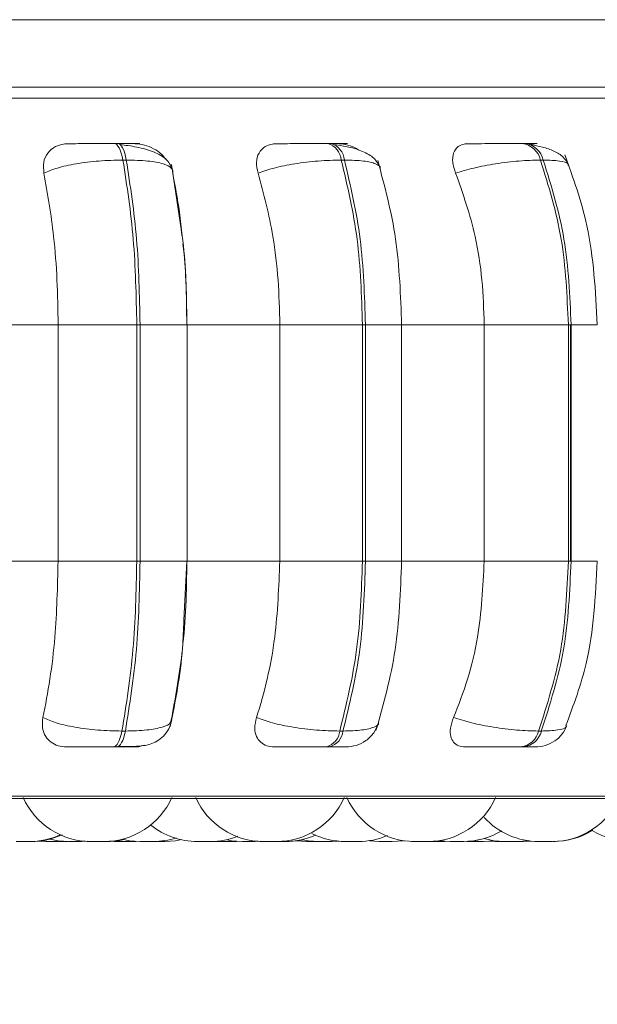
# Model space of a CAD drawing. Units: millimetres. Extents: x 470 to 882, y 3 to 283.
# Drawn here: x 543 to 544, y 83 to 84 of the extents above; entities that cross this region are included whole.
import ezdxf

# ---------------------------------------------------------------- set-up
doc = ezdxf.new("R2010")
doc.units = ezdxf.units.MM
doc.header["$PDSIZE"] = -1
doc.layers.add('DIMENSIONS', color=7, linetype='Continuous')
doc.styles.get("Standard").update_dxf_attribs({"font": 'arial.ttf'})
doc.dimstyles.new('ISO-25 - ab', dxfattribs={"dimtxt": 3, "dimasz": 2.5, "dimexe": 1.25, "dimexo": 0.625, "dimtad": 1, "dimdec": 0, "dimlfac": 20, "dimrnd": 5, "dimzin": 1, "dimtxsty": 'Standard', "dimcen": 2.5, "dimadec": 0, "dimazin": 0, "dimtfac": 1, "dimtdec": 0, "dimtmove": 0, "dimatfit": 3, "dimfxl": 1, "dimlwd": 15, "dimlwe": 15, "dimarcsym": 0})

# ---------------------------------------------------------------- blocks, each defined once
blk = doc.blocks.new('*D47')
at = {"layer": 'Defpoints', "color": 0, "lineweight": 15, "transparency": 16777216}
for p in [(542.8135, 84.4688), (592.7034, 84.4688), (592.7034, 74.2008)]:
    blk.add_point(p, dxfattribs=at)
at = {"layer": 'DIMENSIONS', "color": 0, "lineweight": 15, "transparency": 16777216}
for p, q in [((542.8135, 83.8438), (542.8135, 72.9508)), ((592.7034, 83.8438), (592.7034, 72.9508)), ((545.3135, 74.2008), (590.2034, 74.2008))]:
    blk.add_line(p, q, dxfattribs=at)
for points in [[(545.3135, 74.6175), (545.3135, 73.7841), (542.8135, 74.2008)], [(590.2034, 74.6175), (590.2034, 73.7841), (592.7034, 74.2008)]]:
    blk.add_solid(points, dxfattribs=at)
at = {"layer": 'DIMENSIONS', "color": 0, "lineweight": 15, "transparency": 16777216, "insert": (567.7584, 76.7484), "char_height": 3, "attachment_point": 5}
blk.add_mtext('1000 [39,3"]', dxfattribs=at)

msp = doc.modelspace()

# ---------------------------------------------------------------- linework, layer by layer
at = {"color": 7, "linetype": 'Continuous', "lineweight": 15}
for p, q in [((545.4659, 84.4688), (540.2409, 84.4688)), ((545.4909, 84.3688), (540.2409, 84.3688)), ((543.4083, 84.2855), (543.4032, 84.2855)), ((543.724, 84.2855), (543.7194, 84.2855)), ((544.012, 84.2855), (544.0078, 84.2855)), ((543.4213, 84.2611), (543.4163, 84.2611)), ((543.5023, 84.1588), (543.4881, 84.2544)), ((543.744, 84.2611), (543.7393, 84.2611)), ((544.0382, 84.2611), (544.034, 84.2611)), ((543.1751, 84.0174), (543.3204, 84.0174)), ((543.3204, 84.0174), (543.4368, 84.0174)), ((543.3204, 83.6674), (543.3204, 84.0174)), ((543.4368, 83.6674), (543.4368, 84.0174)), ((543.4368, 84.0174), (543.4417, 84.0174)), ((543.4417, 84.0174), (543.4417, 83.6674)), ((543.511, 84.0174), (543.6484, 84.0174)), ((543.5113, 83.6674), (543.5113, 84.0174)), ((543.6484, 83.6674), (543.6484, 84.0174)), ((543.6484, 84.0174), (543.7707, 84.0174)), ((543.7707, 83.6674), (543.7707, 84.0174)), ((543.7707, 84.0174), (543.7752, 84.0174)), ((543.7752, 84.0174), (543.7752, 83.6674)), ((543.8254, 84.0174), (543.9508, 84.0174)), ((543.8287, 83.6674), (543.8287, 84.0174)), ((543.9508, 83.6674), (543.9508, 84.0174)), ((543.9508, 84.0174), (544.0753, 84.0174)), ((544.0753, 83.6674), (544.0753, 84.0174)), ((544.0753, 84.0174), (544.0793, 84.0174)), ((544.0785, 84.0174), (544.0785, 83.6674)), ((544.0793, 84.0174), (544.0793, 83.6674)), ((543.1751, 83.6674), (543.3204, 83.6674)), ((543.3204, 83.6674), (543.4368, 83.6674)), ((543.4368, 83.6674), (543.4417, 83.6674)), ((543.5064, 83.58), (543.5107, 83.6674)), ((543.511, 83.6674), (543.6484, 83.6674)), ((543.6484, 83.6674), (543.7707, 83.6674)), ((543.7707, 83.6674), (543.7752, 83.6674)), ((543.8254, 83.6674), (543.9508, 83.6674)), ((543.9508, 83.6674), (544.0753, 83.6674)), ((544.0753, 83.6674), (544.0793, 83.6674)), ((543.4885, 83.4358), (543.4871, 83.4306)), ((543.4149, 83.4159), (543.4199, 83.4159)), ((543.7371, 83.4159), (543.7418, 83.4159)), ((544.0312, 83.4159), (544.0353, 83.4159)), ((543.402, 83.3924), (543.407, 83.3924)), ((543.7174, 83.3924), (543.7221, 83.3924)), ((544.0052, 83.3924), (544.0094, 83.3924)), ((541.0232, 83.3162), (544.5932, 83.3162)), ((543.2912, 83.2529), (543.3021, 83.2524)), ((543.2954, 83.2534), (543.3104, 83.2524)), ((543.3106, 83.2524), (543.3106, 83.2524)), ((543.311, 83.2524), (543.3121, 83.2524)), ((543.3178, 83.2524), (543.3198, 83.2524)), ((543.3297, 83.2524), (543.3346, 83.2525)), ((543.3555, 83.2524), (543.3634, 83.2527)), ((543.3881, 83.2524), (543.3911, 83.2524)), ((543.3909, 83.2524), (543.3917, 83.2524)), ((543.4026, 83.2526), (543.4088, 83.2524)), ((543.428, 83.2524), (543.4353, 83.2526)), ((543.5266, 83.2524), (543.5266, 83.2524)), ((543.5522, 83.2525), (543.5574, 83.2524)), ((543.5661, 83.2524), (543.5668, 83.2524)), ((543.5766, 83.2524), (543.5841, 83.2526)), ((543.5926, 83.2524), (543.593, 83.2524)), ((543.6118, 83.2524), (543.6195, 83.2527)), ((543.6727, 83.2535), (543.688, 83.2524)), ((543.7255, 83.2524), (543.7364, 83.2529)), ((543.7809, 83.2533), (543.7952, 83.2524)), ((543.8852, 83.2535), (543.9005, 83.2524)), ((543.8854, 83.2524), (543.893, 83.2526)), ((543.9149, 83.2524), (543.9176, 83.2524)), ((543.9252, 83.2525), (543.9305, 83.2524)), ((543.9575, 83.2528), (543.9672, 83.2524)), ((543.9788, 83.2524), (543.9812, 83.2524)), ((544.0084, 83.2524), (544.0202, 83.253)), ((544.0317, 83.2524), (544.0327, 83.2524))]:
    msp.add_line(p, q, dxfattribs=at)
at = {"color": 8, "linetype": 'Continuous', "lineweight": 15}
for p, q in [((540.9901, 84.3527), (544.6264, 84.3527)), ((543.4417, 84.0174), (543.5113, 84.0174)), ((543.7752, 84.0174), (543.8287, 84.0174)), ((544.0793, 84.0174), (544.1181, 84.0174)), ((543.4417, 83.6674), (543.5113, 83.6674)), ((543.7752, 83.6674), (543.8287, 83.6674)), ((544.0793, 83.6674), (544.1181, 83.6674)), ((541.0109, 83.3194), (544.6056, 83.3194))]:
    msp.add_line(p, q, dxfattribs=at)
at = {"color": 7, "linetype": 'Continuous', "lineweight": 15, "flags": 128}
for points in [[(543.4163, 84.2611), (543.4152, 84.2665), (543.4139, 84.2713), (543.4124, 84.2755), (543.4107, 84.279), (543.4089, 84.2818), (543.4071, 84.2839), (543.4051, 84.2851), (543.4032, 84.2855)], [(543.4082, 84.2855), (543.4102, 84.2851), (543.4121, 84.2839), (543.414, 84.2818), (543.4157, 84.279), (543.4174, 84.2755), (543.4189, 84.2713), (543.4202, 84.2665), (543.4213, 84.2611)], [(543.402, 83.3924), (543.4039, 83.3928), (543.4058, 83.394), (543.4076, 83.3959), (543.4093, 83.3987), (543.4109, 83.4021), (543.4124, 83.4061), (543.4137, 83.4108), (543.4149, 83.4159)], [(543.4199, 83.4159), (543.4188, 83.4108), (543.4174, 83.4061), (543.416, 83.4021), (543.4144, 83.3987), (543.4126, 83.3959), (543.4108, 83.394), (543.4089, 83.3928), (543.407, 83.3924)], [(543.3083, 83.256), (543.3205, 83.2535), (543.3363, 83.2524)], [(543.3934, 83.2524), (543.4092, 83.2535), (543.4184, 83.2553)], [(543.4151, 83.2557), (543.4262, 83.2535), (543.4419, 83.2524)], [(543.4784, 83.2524), (543.4942, 83.2535), (543.5036, 83.2553)], [(543.5703, 83.2547), (543.5768, 83.2535), (543.5925, 83.2524)], [(543.6575, 83.2524), (543.6732, 83.2535), (543.6819, 83.2551)], [(543.6737, 83.2536), (543.6742, 83.2535), (543.69, 83.2524)], [(543.6819, 83.2551), (543.6905, 83.2535), (543.7063, 83.2524)], [(543.8145, 83.2524), (543.8302, 83.2535), (543.8325, 83.2539)], [(543.8698, 83.2524), (543.8855, 83.2535), (543.8857, 83.2535)], [(543.9209, 83.2524), (543.9366, 83.2535), (543.9511, 83.2566)], [(543.9497, 83.2524), (543.9655, 83.2535), (543.9655, 83.2535)], [(543.9509, 83.2566), (543.9652, 83.2535), (543.981, 83.2524)], [(544.0002, 83.2524), (544.016, 83.2535), (544.017, 83.2537)]]:
    msp.add_lwpolyline(points, dxfattribs=at)
at = {"color": 7, "linetype": 'Continuous', "lineweight": 15}
for centre, radius, start, end in [((543.7118, 84.2589), 0.0276, 4.6063, 74.3236), ((543.7165, 84.2589), 0.0276, 4.6063, 74.3236), ((544.0032, 84.2542), 0.0316, 12.6836, 81.8829), ((544.0074, 84.2542), 0.0316, 12.6835, 81.8829), ((543.7101, 83.4185), 0.0271, 285.5757, 354.4885), ((543.7148, 83.4185), 0.0271, 285.5757, 354.4885), ((544.0008, 83.4233), 0.0313, 278.1338, 346.2805), ((544.005, 83.4233), 0.0313, 278.1338, 346.2805), ((543.3691, 83.3624), 0.11, 204.1477, 270), ((543.3883, 83.3624), 0.11, 270, 335.8523), ((543.6243, 83.3624), 0.11, 204.1477, 270), ((543.6435, 83.3624), 0.11, 270, 335.8523), ((543.848, 83.3624), 0.11, 204.1477, 270), ((543.8673, 83.3624), 0.11, 270, 335.8523), ((544.051, 83.3624), 0.11, 270, 335.8523), ((544.0317, 83.3624), 0.11, 222.6089, 270), ((543.5265, 83.3624), 0.11, 231.0883, 270), ((543.7455, 83.3624), 0.11, 243.2456, 270), ((543.9198, 83.3624), 0.11, 270, 301.1852), ((544.053, 83.3624), 0.11, 270, 302.0493), ((544.1683, 83.3624), 0.11, 238.3716, 270), ((543.2777, 83.3624), 0.11, 270, 294.5482), ((543.2804, 83.3624), 0.11, 270, 294.7349), ((543.4612, 83.3624), 0.11, 270, 287.909), ((543.5458, 83.3624), 0.11, 270, 291.7344), ((543.6566, 83.3624), 0.11, 270, 294.3411), ((543.7648, 83.3624), 0.11, 270, 292.9413)]:
    msp.add_arc(centre, radius, start, end, dxfattribs=at)
for points, knots in [([(544.3465, 84.3688), (544.308, 84.3688), (544.2299, 84.3688), (544.0932, 84.3688), (543.9514, 84.3688), (543.8086, 84.3688), (543.6545, 84.3688), (543.4902, 84.3688), (543.3187, 84.3688), (543.143, 84.3688), (542.965, 84.3688), (542.7702, 84.3688), (542.561, 84.3688), (542.3436, 84.3688), (542.1375, 84.3688), (541.9415, 84.3688), (541.755, 84.3688), (541.5948, 84.3688), (541.4612, 84.3688), (541.3521, 84.3688), (541.2573, 84.3688), (541.1784, 84.3688), (541.1167, 84.3688), (541.0739, 84.3688), (541.0485, 84.3688), (541.0465, 84.3688), (541.0456, 84.3688)], [0, 0, 0, 0, 0.047791, 0.096928, 0.135337, 0.173752, 0.212978, 0.252211, 0.291437, 0.330669, 0.369078, 0.407493, 0.456625, 0.504417, 0.550775, 0.597127, 0.644919, 0.694056, 0.732466, 0.77088, 0.810107, 0.849339, 0.888565, 0.927797, 0.966206, 1, 1, 1, 1]), ([(543.2995, 84.2417), (543.2989, 84.2472), (543.2978, 84.258), (543.3041, 84.2719), (543.3149, 84.281), (543.3262, 84.2848), (543.333, 84.2851), (543.3353, 84.2852)], [0, 0, 0, 0, 0.2479716, 0.4963137, 0.7329201, 0.9101579, 1, 1, 1, 1]), ([(543.3353, 84.2852), (543.3375, 84.2852), (543.3419, 84.2853), (543.3552, 84.2854), (543.3684, 84.2854), (543.3797, 84.2855), (543.3916, 84.2855), (543.3993, 84.2855), (543.4032, 84.2855)], [0, 0, 0, 0, 0.249946, 0.499272, 0.626637, 0.749893, 0.875921, 1, 1, 1, 1]), ([(543.4346, 84.2852), (543.4373, 84.2852), (543.4425, 84.2853), (543.4407, 84.2854), (543.435, 84.2854), (543.4281, 84.2855), (543.4192, 84.2855), (543.4118, 84.2855), (543.4082, 84.2855)], [0, 0, 0, 0, 0.249948, 0.499277, 0.626937, 0.749901, 0.876067, 1, 1, 1, 1]), ([(543.4903, 84.2447), (543.488, 84.2506), (543.4836, 84.262), (543.4632, 84.2735), (543.4419, 84.2795), (543.4244, 84.2825), (543.4161, 84.2834), (543.4121, 84.2839)], [0, 0, 0, 0, 0.281295, 0.547082, 0.78821, 0.897991, 1, 1, 1, 1]), ([(543.4346, 84.2852), (543.4392, 84.2848), (543.4484, 84.284), (543.462, 84.2781), (543.473, 84.2709), (543.4777, 84.2647), (543.4795, 84.2623)], [0, 0, 0, 0, 0.265368, 0.529693, 0.815582, 1, 1, 1, 1]), ([(543.6163, 84.2417), (543.6151, 84.2472), (543.6127, 84.258), (543.6166, 84.2719), (543.6253, 84.281), (543.6353, 84.2848), (543.6416, 84.2851), (543.6437, 84.2852)], [0, 0, 0, 0, 0.247972, 0.496314, 0.73292, 0.910158, 1, 1, 1, 1]), ([(543.6437, 84.2852), (543.6472, 84.2852), (543.6543, 84.2853), (543.67, 84.2854), (543.6846, 84.2854), (543.6964, 84.2855), (543.7084, 84.2855), (543.7157, 84.2855), (543.7193, 84.2855)], [0, 0, 0, 0, 0.249946, 0.499272, 0.626637, 0.749893, 0.875921, 1, 1, 1, 1]), ([(543.7361, 84.2852), (543.74, 84.2852), (543.7477, 84.2853), (543.7495, 84.2854), (543.7464, 84.2854), (543.7414, 84.2855), (543.734, 84.2855), (543.7273, 84.2855), (543.7239, 84.2855)], [0, 0, 0, 0, 0.2499483, 0.4992767, 0.6269368, 0.7499011, 0.8760666, 1, 1, 1, 1]), ([(543.7966, 84.2497), (543.7942, 84.2546), (543.7894, 84.2642), (543.7722, 84.2741), (543.7518, 84.2806), (543.7368, 84.2828), (543.7298, 84.2839)], [0, 0, 0, 0, 0.282479, 0.548067, 0.78867, 1, 1, 1, 1]), ([(543.7361, 84.2852), (543.7404, 84.2848), (543.7489, 84.2839), (543.7594, 84.28), (543.7643, 84.2764), (543.7655, 84.2756)], [0, 0, 0, 0, 0.436046, 0.870378, 1, 1, 1, 1]), ([(543.9086, 84.2417), (543.9068, 84.2472), (543.9032, 84.258), (543.9046, 84.2719), (543.9109, 84.281), (543.9193, 84.2848), (543.9249, 84.2851), (543.9268, 84.2852)], [0, 0, 0, 0, 0.247972, 0.496314, 0.73292, 0.910158, 1, 1, 1, 1]), ([(543.9268, 84.2852), (543.9315, 84.2852), (543.9409, 84.2853), (543.9586, 84.2854), (543.9741, 84.2854), (543.9861, 84.2855), (543.9977, 84.2855), (544.0044, 84.2855), (544.0077, 84.2855)], [0, 0, 0, 0, 0.249946, 0.499272, 0.626637, 0.749893, 0.875921, 1, 1, 1, 1]), ([(544.0093, 84.2852), (544.0143, 84.2852), (544.0244, 84.2853), (544.0297, 84.2854), (544.0294, 84.2854), (544.0263, 84.2855), (544.0207, 84.2855), (544.0148, 84.2855), (544.0118, 84.2855)], [0, 0, 0, 0, 0.249948, 0.499277, 0.626937, 0.749901, 0.876067, 1, 1, 1, 1]), ([(544.0762, 84.2534), (544.0738, 84.2576), (544.0692, 84.2657), (544.0548, 84.2745), (544.0381, 84.2806), (544.0255, 84.2828), (544.0196, 84.2839)], [0, 0, 0, 0, 0.281735, 0.546302, 0.786892, 1, 1, 1, 1]), ([(544.1181, 84.0174), (544.1155, 84.0672), (544.1108, 84.1561), (544.0825, 84.2343), (544.07, 84.2687)], [0, 0, 0, 0, 0.561004, 1, 1, 1, 1]), ([(543.2995, 84.2417), (543.3056, 84.2444), (543.3181, 84.2497), (543.3468, 84.2559), (543.3811, 84.2603), (543.4045, 84.2608), (543.4163, 84.2611)], [0, 0, 0, 0, 0.236569, 0.482311, 0.737989, 1, 1, 1, 1]), ([(543.49, 84.2417), (543.49, 84.2444), (543.4899, 84.2497), (543.4769, 84.2559), (543.4542, 84.2603), (543.4323, 84.2608), (543.4213, 84.2611)], [0, 0, 0, 0, 0.236569, 0.482311, 0.737989, 1, 1, 1, 1]), ([(543.6163, 84.2417), (543.6239, 84.2444), (543.6392, 84.2497), (543.6705, 84.2559), (543.7059, 84.2603), (543.7281, 84.2608), (543.7393, 84.2611)], [0, 0, 0, 0, 0.236569, 0.482311, 0.737989, 1, 1, 1, 1]), ([(543.8287, 84.0174), (543.8271, 84.0605), (543.8239, 84.1468), (543.8036, 84.2224), (543.7934, 84.2602)], [0, 0, 0, 0, 0.499917, 1, 1, 1, 1]), ([(543.9086, 84.2417), (543.9173, 84.2444), (543.935, 84.2497), (543.968, 84.2559), (544.0034, 84.2603), (544.0238, 84.2608), (544.034, 84.2611)], [0, 0, 0, 0, 0.236569, 0.482311, 0.737989, 1, 1, 1, 1]), ([(543.3204, 84.0174), (543.3201, 84.0395), (543.3194, 84.0837), (543.3135, 84.1614), (543.3048, 84.2112), (543.2995, 84.2417)], [0, 0, 0, 0, 0.279107, 0.558214, 1, 1, 1, 1]), ([(543.49, 84.2417), (543.4936, 84.2229), (543.4993, 84.1934), (543.5026, 84.1604), (543.5038, 84.1484)], [0, 0, 0, 0, 0.637554, 1, 1, 1, 1]), ([(543.6484, 84.0174), (543.6479, 84.0395), (543.6468, 84.0837), (543.6377, 84.1614), (543.6245, 84.2112), (543.6163, 84.2417)], [0, 0, 0, 0, 0.279107, 0.558214, 1, 1, 1, 1]), ([(543.9508, 84.0174), (543.9501, 84.0395), (543.9487, 84.0837), (543.9368, 84.1614), (543.9193, 84.2112), (543.9086, 84.2417)], [0, 0, 0, 0, 0.279107, 0.558214, 1, 1, 1, 1]), ([(543.5107, 84.0174), (543.5104, 84.0603), (543.5099, 84.1097), (543.5032, 84.153), (543.5023, 84.1588)], [0, 0, 0, 0, 0.866771, 1, 1, 1, 1]), ([(543.5051, 84.137), (543.5057, 84.1318), (543.51, 84.0939), (543.5105, 84.0528), (543.511, 84.0174)], [0, 0, 0, 0, 0.136103, 1, 1, 1, 1]), ([(543.2979, 83.4358), (543.3016, 83.4544), (543.3088, 83.4918), (543.318, 83.5692), (543.3195, 83.6294), (543.3204, 83.6674)], [0, 0, 0, 0, 0.269322, 0.538539, 1, 1, 1, 1]), ([(543.511, 83.6674), (543.5106, 83.6453), (543.51, 83.601), (543.5038, 83.5205), (543.4944, 83.4686), (543.4885, 83.4358)], [0, 0, 0, 0, 0.269142, 0.538283, 1, 1, 1, 1]), ([(543.614, 83.4358), (543.6195, 83.4544), (543.6306, 83.4918), (543.6446, 83.5692), (543.6469, 83.6294), (543.6484, 83.6674)], [0, 0, 0, 0, 0.269322, 0.538539, 1, 1, 1, 1]), ([(543.7907, 83.4165), (543.8017, 83.4554), (543.8236, 83.5331), (543.827, 83.6227), (543.8287, 83.6674)], [0, 0, 0, 0, 0.5015391, 1, 1, 1, 1]), ([(543.9055, 83.4358), (543.9128, 83.4544), (543.9274, 83.4918), (543.9458, 83.5692), (543.9489, 83.6294), (543.9508, 83.6674)], [0, 0, 0, 0, 0.269322, 0.538539, 1, 1, 1, 1]), ([(544.0718, 83.4243), (544.083, 83.4543), (544.1111, 83.5294), (544.1155, 83.6156), (544.1181, 83.6674)], [0, 0, 0, 0, 0.399766, 1, 1, 1, 1]), ([(543.4864, 83.4226), (543.4939, 83.4599), (543.5038, 83.5092), (543.5059, 83.5662), (543.5064, 83.58)], [0, 0, 0, 0, 0.759314, 1, 1, 1, 1]), ([(543.3334, 83.3924), (543.329, 83.3928), (543.3201, 83.3935), (543.3094, 83.3992), (543.3012, 83.408), (543.2962, 83.4204), (543.2973, 83.4304), (543.2979, 83.4358)], [0, 0, 0, 0, 0.174699, 0.348623, 0.538305, 0.755976, 1, 1, 1, 1]), ([(543.2979, 83.4358), (543.304, 83.4331), (543.3165, 83.4276), (543.345, 83.4213), (543.3794, 83.4168), (543.4029, 83.4162), (543.4149, 83.4159)], [0, 0, 0, 0, 0.235264, 0.480708, 0.736689, 1, 1, 1, 1]), ([(543.4088, 83.3928), (543.4183, 83.3928), (543.4361, 83.3929), (543.4533, 83.3948), (543.4669, 83.4005), (543.4765, 83.4079), (543.4848, 83.4187), (543.4874, 83.428), (543.4888, 83.4326)], [0, 0, 0, 0, 0.27136, 0.509714, 0.627281, 0.748652, 0.87412, 1, 1, 1, 1]), ([(543.6408, 83.3924), (543.6367, 83.3928), (543.6286, 83.3935), (543.6194, 83.3992), (543.6131, 83.408), (543.6103, 83.4204), (543.6127, 83.4304), (543.614, 83.4358)], [0, 0, 0, 0, 0.174699, 0.348623, 0.538305, 0.755976, 1, 1, 1, 1]), ([(543.614, 83.4358), (543.6214, 83.4331), (543.6367, 83.4276), (543.6679, 83.4213), (543.7035, 83.4168), (543.7258, 83.4162), (543.7371, 83.4159)], [0, 0, 0, 0, 0.235264, 0.480708, 0.736689, 1, 1, 1, 1]), ([(543.7464, 83.3924), (543.7515, 83.3928), (543.762, 83.3938), (543.7763, 83.4013), (543.7881, 83.4127), (543.7923, 83.4226), (543.7943, 83.4275)], [0, 0, 0, 0, 0.238802, 0.493006, 0.750955, 1, 1, 1, 1]), ([(543.9229, 83.3924), (543.9193, 83.3928), (543.9121, 83.3935), (543.9049, 83.3992), (543.9006, 83.408), (543.9001, 83.4204), (543.9036, 83.4304), (543.9055, 83.4358)], [0, 0, 0, 0, 0.174699, 0.348623, 0.538305, 0.755976, 1, 1, 1, 1]), ([(543.9055, 83.4358), (543.9142, 83.4331), (543.9318, 83.4276), (543.9648, 83.4213), (544.0003, 83.4168), (544.0208, 83.4162), (544.0312, 83.4159)], [0, 0, 0, 0, 0.235264, 0.480708, 0.736689, 1, 1, 1, 1]), ([(544.0264, 83.3924), (544.0314, 83.3928), (544.0416, 83.3937), (544.0554, 83.4007), (544.0667, 83.4108), (544.071, 83.4195), (544.0732, 83.4237)], [0, 0, 0, 0, 0.249801, 0.507595, 0.761266, 1, 1, 1, 1]), ([(543.4478, 83.3952), (543.4449, 83.3942), (543.4398, 83.3926), (543.4347, 83.3924), (543.4325, 83.3924)], [0, 0, 0, 0, 0.568344, 1, 1, 1, 1]), ([(543.3334, 83.3924), (543.3355, 83.3924), (543.3398, 83.3924), (543.353, 83.3924), (543.3664, 83.3924), (543.3779, 83.3924), (543.3901, 83.3924), (543.398, 83.3924), (543.402, 83.3924)], [0, 0, 0, 0, 0.2500484, 0.4992799, 0.6269583, 0.7499602, 0.876123, 1, 1, 1, 1]), ([(543.407, 83.3924), (543.4107, 83.3924), (543.4183, 83.3924), (543.4272, 83.3924), (543.4341, 83.3924), (543.4396, 83.3924), (543.4409, 83.3924), (543.4353, 83.3924), (543.4325, 83.3924)], [0, 0, 0, 0, 0.123743, 0.250032, 0.372758, 0.500715, 0.749949, 1, 1, 1, 1]), ([(543.6408, 83.3924), (543.6443, 83.3924), (543.6512, 83.3924), (543.667, 83.3924), (543.6818, 83.3924), (543.6939, 83.3924), (543.7062, 83.3924), (543.7137, 83.3924), (543.7174, 83.3924)], [0, 0, 0, 0, 0.2500484, 0.4992799, 0.6269583, 0.7499602, 0.876123, 1, 1, 1, 1]), ([(543.7221, 83.3924), (543.7255, 83.3924), (543.7323, 83.3924), (543.7399, 83.3924), (543.7444, 83.3924), (543.7469, 83.3924), (543.7464, 83.3924), (543.7464, 83.3924)], [0, 0, 0, 0, 0.246309, 0.497686, 0.74197, 0.996668, 1, 1, 1, 1]), ([(543.9229, 83.3924), (543.9276, 83.3924), (543.937, 83.3924), (543.9549, 83.3924), (543.9707, 83.3924), (543.983, 83.3924), (543.995, 83.3924), (544.0018, 83.3924), (544.0052, 83.3924)], [0, 0, 0, 0, 0.250048, 0.49928, 0.626958, 0.74996, 0.876123, 1, 1, 1, 1]), ([(544.0094, 83.3924), (544.0124, 83.3924), (544.0184, 83.3924), (544.0241, 83.3924), (544.0266, 83.3924), (544.0277, 83.3924), (544.0264, 83.3924), (544.0264, 83.3924)], [0, 0, 0, 0, 0.246309, 0.497686, 0.74197, 0.996668, 1, 1, 1, 1]), ([(543.2584, 83.2524), (543.2586, 83.2524), (543.2589, 83.2524), (543.2607, 83.2524), (543.2626, 83.2524), (543.2638, 83.2524), (543.2644, 83.2524), (543.2646, 83.2524), (543.2657, 83.2524), (543.2676, 83.2524), (543.2699, 83.2524), (543.2712, 83.2524), (543.2717, 83.2524), (543.2718, 83.2524), (543.2719, 83.2524), (543.2731, 83.2524), (543.2748, 83.2524), (543.2764, 83.2524), (543.2774, 83.2524), (543.2776, 83.2524), (543.2777, 83.2524)], [0, 0, 0, 0, 0.124114, 0.248554, 0.311424, 0.374215, 0.374797, 0.379258, 0.391546, 0.498725, 0.561682, 0.624543, 0.624691, 0.625753, 0.628612, 0.639282, 0.749848, 0.837161, 0.897423, 1, 1, 1, 1]), ([(543.2778, 83.2524), (543.2785, 83.2524), (543.28, 83.2524), (543.2802, 83.2524), (543.2804, 83.2524)], [0, 0, 0, 0, 0.47061, 1, 1, 1, 1]), ([(543.3022, 83.2524), (543.3022, 83.2524), (543.3021, 83.2524), (543.3026, 83.2524), (543.3035, 83.2524), (543.3049, 83.2524), (543.306, 83.2524), (543.3066, 83.2524), (543.3077, 83.2524), (543.3093, 83.2524), (543.3109, 83.2524), (543.3113, 83.2524)], [0, 0, 0, 0, 0.05517, 0.17918, 0.390959, 0.519389, 0.647652, 0.651669, 0.684894, 0.903891, 1, 1, 1, 1]), ([(543.3121, 83.2524), (543.3129, 83.2524), (543.3141, 83.2524), (543.3164, 83.2524), (543.3176, 83.2524), (543.3183, 83.2524), (543.3185, 83.2524), (543.3197, 83.2524), (543.3216, 83.2524), (543.3238, 83.2524), (543.3249, 83.2524), (543.3255, 83.2524), (543.3255, 83.2524), (543.3256, 83.2524), (543.3266, 83.2524), (543.3282, 83.2524), (543.3292, 83.2524), (543.3297, 83.2524), (543.3296, 83.2524), (543.3296, 83.2524)], [0, 0, 0, 0, 0.153378, 0.230869, 0.308262, 0.308979, 0.314478, 0.329623, 0.461726, 0.539324, 0.616804, 0.616986, 0.618295, 0.62182, 0.63497, 0.771248, 0.878866, 0.953143, 1, 1, 1, 1]), ([(543.3363, 83.2524), (543.3363, 83.2524), (543.3361, 83.2524), (543.3368, 83.2524), (543.3373, 83.2524)], [0, 0, 0, 0, 0.151895, 1, 1, 1, 1]), ([(543.3373, 83.2524), (543.338, 83.2524), (543.339, 83.2524), (543.3411, 83.2524), (543.3423, 83.2524), (543.3429, 83.2524), (543.3431, 83.2524), (543.3443, 83.2524), (543.3461, 83.2524), (543.3485, 83.2524), (543.3497, 83.2524), (543.3502, 83.2524), (543.3503, 83.2524), (543.3504, 83.2524), (543.3515, 83.2524), (543.3532, 83.2524), (543.3546, 83.2524), (543.3555, 83.2524), (543.3555, 83.2524), (543.3555, 83.2524)], [0, 0, 0, 0, 0.14205, 0.213817, 0.285494, 0.286158, 0.291251, 0.305277, 0.427624, 0.49949, 0.571247, 0.571416, 0.572628, 0.575892, 0.588071, 0.714285, 0.813954, 0.882744, 1, 1, 1, 1]), ([(543.3632, 83.2524), (543.3632, 83.2524), (543.3629, 83.2524), (543.3636, 83.2524), (543.3647, 83.2524), (543.366, 83.2524), (543.3674, 83.2524), (543.3685, 83.2524), (543.3691, 83.2524)], [0, 0, 0, 0, 0.002774, 0.308939, 0.50818, 0.675001, 0.841845, 1, 1, 1, 1]), ([(543.3691, 83.2524), (543.3692, 83.2524), (543.3695, 83.2524), (543.3714, 83.2524), (543.3733, 83.2524), (543.3744, 83.2524), (543.3751, 83.2524), (543.3752, 83.2524), (543.3764, 83.2524), (543.3782, 83.2524), (543.3806, 83.2524), (543.3818, 83.2524), (543.3824, 83.2524), (543.3824, 83.2524), (543.3826, 83.2524), (543.3837, 83.2524), (543.3855, 83.2524), (543.3871, 83.2524), (543.3881, 83.2524), (543.3883, 83.2524), (543.3884, 83.2524)], [0, 0, 0, 0, 0.124114, 0.248554, 0.311424, 0.374215, 0.374797, 0.379258, 0.391546, 0.498725, 0.561682, 0.624543, 0.624691, 0.625753, 0.628612, 0.639282, 0.749848, 0.837161, 0.897423, 1, 1, 1, 1]), ([(543.387, 83.2524), (543.3877, 83.2524), (543.3894, 83.2524), (543.3903, 83.2524), (543.3909, 83.2524)], [0, 0, 0, 0, 0.371019, 1, 1, 1, 1]), ([(543.3886, 83.2524), (543.3893, 83.2524), (543.3906, 83.2524), (543.3919, 83.2524), (543.3925, 83.2524), (543.3928, 83.2524), (543.3932, 83.2524), (543.3934, 83.2524), (543.3935, 83.2524)], [0, 0, 0, 0, 0.249011, 0.437875, 0.626453, 0.632337, 0.680809, 1, 1, 1, 1]), ([(543.3931, 83.2524), (543.3931, 83.2524), (543.3932, 83.2524), (543.3933, 83.2524), (543.3934, 83.2524), (543.3938, 83.2524), (543.3939, 83.2524), (543.394, 83.2524)], [0, 0, 0, 0, 0.108765, 0.112928, 0.14486, 0.232815, 1, 1, 1, 1]), ([(543.394, 83.2524), (543.3943, 83.2524), (543.3953, 83.2524), (543.3963, 83.2524), (543.3973, 83.2524), (543.3975, 83.2524), (543.3976, 83.2524)], [0, 0, 0, 0, 0.112951, 0.425223, 0.640751, 1, 1, 1, 1]), ([(543.4088, 83.2524), (543.4088, 83.2524), (543.4087, 83.2524), (543.4089, 83.2524), (543.409, 83.2524), (543.4093, 83.2524), (543.4101, 83.2524), (543.4116, 83.2524), (543.4126, 83.2524), (543.4133, 83.2524), (543.4144, 83.2524), (543.4167, 83.2524), (543.4191, 83.2524), (543.4204, 83.2524)], [0, 0, 0, 0, 0.003749, 0.114161, 0.117619, 0.146221, 0.334738, 0.446261, 0.557616, 0.561404, 0.590503, 0.778653, 1, 1, 1, 1]), ([(543.4204, 83.2524), (543.4216, 83.2524), (543.4234, 83.2524), (543.4253, 83.2524), (543.4261, 83.2524), (543.4265, 83.2524), (543.4266, 83.2524), (543.4272, 83.2524), (543.428, 83.2524), (543.428, 83.2524), (543.4281, 83.2524)], [0, 0, 0, 0, 0.28439, 0.428071, 0.571572, 0.572901, 0.583096, 0.611178, 0.856121, 1, 1, 1, 1]), ([(543.4419, 83.2524), (543.4419, 83.2524), (543.4419, 83.2524), (543.4419, 83.2524), (543.4424, 83.2524), (543.4439, 83.2524), (543.4447, 83.2524)], [0, 0, 0, 0, 0.006977, 0.07286, 0.49885, 1, 1, 1, 1]), ([(543.4435, 83.2524), (543.4435, 83.2524), (543.4434, 83.2524), (543.4436, 83.2524), (543.4438, 83.2524)], [0, 0, 0, 0, 0.346074, 1, 1, 1, 1]), ([(543.4447, 83.2524), (543.4457, 83.2524), (543.4472, 83.2524), (543.4496, 83.2524), (543.4509, 83.2524), (543.4516, 83.2524), (543.4518, 83.2524), (543.453, 83.2524), (543.4548, 83.2524), (543.4569, 83.2524), (543.4579, 83.2524), (543.4583, 83.2524), (543.4584, 83.2524), (543.4585, 83.2524), (543.4593, 83.2524), (543.4605, 83.2524), (543.4612, 83.2524), (543.4612, 83.2524), (543.4611, 83.2524)], [0, 0, 0, 0, 0.1609187, 0.2422188, 0.3234168, 0.3241691, 0.3299378, 0.3458274, 0.4844254, 0.5658375, 0.6471264, 0.6473176, 0.648691, 0.6523887, 0.6661855, 0.8091635, 0.9220718, 1, 1, 1, 1]), ([(543.4523, 83.2524), (543.4526, 83.2524), (543.4528, 83.2524), (543.4533, 83.2524), (543.4545, 83.2524), (543.4571, 83.2524), (543.4589, 83.2524), (543.4599, 83.2524)], [0, 0, 0, 0, 0.091853, 0.09963, 0.159365, 0.545609, 1, 1, 1, 1]), ([(543.4599, 83.2524), (543.4607, 83.2524), (543.4619, 83.2524), (543.4626, 83.2524), (543.4627, 83.2524), (543.4627, 83.2524)], [0, 0, 0, 0, 0.4975582, 0.7489368, 1, 1, 1, 1]), ([(543.4627, 83.2524), (543.463, 83.2524), (543.4632, 83.2524), (543.4637, 83.2524), (543.4647, 83.2524), (543.4665, 83.2524), (543.4688, 83.2524), (543.4701, 83.2524), (543.4709, 83.2524), (543.4721, 83.2524), (543.4745, 83.2524), (543.476, 83.2524), (543.4768, 83.2524)], [0, 0, 0, 0, 0.06182, 0.065482, 0.095774, 0.295431, 0.413543, 0.531477, 0.535489, 0.566307, 0.765575, 1, 1, 1, 1]), ([(543.4768, 83.2524), (543.4774, 83.2524), (543.4783, 83.2524), (543.4785, 83.2524), (543.4784, 83.2524), (543.4782, 83.2524), (543.4782, 83.2524)], [0, 0, 0, 0, 0.49698, 0.748067, 0.998838, 1, 1, 1, 1]), ([(543.5266, 83.2524), (543.5266, 83.2524), (543.5266, 83.2524), (543.5278, 83.2524), (543.5285, 83.2524)], [0, 0, 0, 0, 0.398488, 1, 1, 1, 1]), ([(543.5285, 83.2524), (543.5294, 83.2524), (543.5307, 83.2524), (543.533, 83.2524), (543.5343, 83.2524), (543.5349, 83.2524), (543.5351, 83.2524), (543.5364, 83.2524), (543.5382, 83.2524), (543.5404, 83.2524), (543.5415, 83.2524), (543.542, 83.2524), (543.542, 83.2524), (543.5422, 83.2524), (543.5431, 83.2524), (543.5445, 83.2524), (543.5455, 83.2524), (543.5457, 83.2524), (543.5458, 83.2524)], [0, 0, 0, 0, 0.160919, 0.242219, 0.323417, 0.324169, 0.329938, 0.345827, 0.484425, 0.565837, 0.647126, 0.647318, 0.648691, 0.652389, 0.666185, 0.809164, 0.922072, 1, 1, 1, 1]), ([(543.5457, 83.2524), (543.5459, 83.2524), (543.5469, 83.2524), (543.5476, 83.2524), (543.5481, 83.2524), (543.5481, 83.2524), (543.548, 83.2524)], [0, 0, 0, 0, 0.0648334, 0.622288, 0.9039278, 1, 1, 1, 1]), ([(543.5519, 83.2524), (543.5519, 83.2524), (543.5519, 83.2524), (543.5525, 83.2524), (543.5531, 83.2524), (543.5536, 83.2524), (543.5543, 83.2524), (543.5556, 83.2524), (543.557, 83.2524), (543.5574, 83.2524)], [0, 0, 0, 0, 0.179418, 0.351962, 0.524281, 0.529678, 0.574316, 0.868534, 1, 1, 1, 1]), ([(543.5574, 83.2524), (543.5574, 83.2524), (543.5574, 83.2524), (543.5576, 83.2524), (543.5579, 83.2524), (543.5589, 83.2524), (543.5607, 83.2524), (543.5617, 83.2524)], [0, 0, 0, 0, 0.201096, 0.207937, 0.260487, 0.600269, 1, 1, 1, 1]), ([(543.5617, 83.2524), (543.5628, 83.2524), (543.5645, 83.2524), (543.5671, 83.2524), (543.5683, 83.2524), (543.569, 83.2524), (543.5692, 83.2524), (543.5704, 83.2524), (543.5721, 83.2524), (543.5739, 83.2524), (543.5747, 83.2524), (543.5751, 83.2524), (543.5758, 83.2524), (543.5765, 83.2524), (543.5767, 83.2524), (543.5765, 83.2524), (543.5764, 83.2524)], [0, 0, 0, 0, 0.165751, 0.249492, 0.333128, 0.333903, 0.339845, 0.356212, 0.498971, 0.582828, 0.666558, 0.66917, 0.690692, 0.832414, 0.916271, 1, 1, 1, 1]), ([(543.5933, 83.2524), (543.5934, 83.2524), (543.5938, 83.2524), (543.5945, 83.2524), (543.595, 83.2524)], [0, 0, 0, 0, 0.388997, 1, 1, 1, 1]), ([(543.595, 83.2524), (543.5959, 83.2524), (543.5973, 83.2524), (543.5997, 83.2524), (543.601, 83.2524), (543.6016, 83.2524), (543.6018, 83.2524), (543.6031, 83.2524), (543.6049, 83.2524), (543.6071, 83.2524), (543.6081, 83.2524), (543.6086, 83.2524), (543.6086, 83.2524), (543.6087, 83.2524), (543.6096, 83.2524), (543.6109, 83.2524), (543.6117, 83.2524), (543.6118, 83.2524), (543.6118, 83.2524)], [0, 0, 0, 0, 0.1609187, 0.2422188, 0.3234168, 0.3241691, 0.3299378, 0.3458274, 0.4844254, 0.5658375, 0.6471264, 0.6473176, 0.648691, 0.6523887, 0.6661855, 0.8091635, 0.9220718, 1, 1, 1, 1]), ([(543.619, 83.2524), (543.619, 83.2524), (543.6189, 83.2524), (543.6194, 83.2524), (543.6203, 83.2524), (543.6217, 83.2524), (543.6228, 83.2524), (543.6234, 83.2524), (543.6237, 83.2524), (543.6241, 83.2524), (543.6243, 83.2524)], [0, 0, 0, 0, 0.076195, 0.247466, 0.539953, 0.717328, 0.894471, 0.900019, 0.945908, 1, 1, 1, 1]), ([(543.6244, 83.2524), (543.6244, 83.2524), (543.6243, 83.2524), (543.6252, 83.2524), (543.6259, 83.2524)], [0, 0, 0, 0, 0.331369, 1, 1, 1, 1]), ([(543.6259, 83.2524), (543.6267, 83.2524), (543.6279, 83.2524), (543.6302, 83.2524), (543.6314, 83.2524), (543.6321, 83.2524), (543.6322, 83.2524), (543.6335, 83.2524), (543.6353, 83.2524), (543.6376, 83.2524), (543.6387, 83.2524), (543.6392, 83.2524), (543.6393, 83.2524), (543.6394, 83.2524), (543.6404, 83.2524), (543.6419, 83.2524), (543.643, 83.2524), (543.6435, 83.2524), (543.6434, 83.2524), (543.6434, 83.2524)], [0, 0, 0, 0, 0.152972, 0.230257, 0.307445, 0.30816, 0.313644, 0.328749, 0.460503, 0.537894, 0.615169, 0.615351, 0.616656, 0.620171, 0.633287, 0.769204, 0.876537, 0.950616, 1, 1, 1, 1]), ([(543.6373, 83.2524), (543.6374, 83.2524), (543.6374, 83.2524), (543.6379, 83.2524), (543.6382, 83.2524), (543.6387, 83.2524), (543.6393, 83.2524), (543.6402, 83.2524), (543.6403, 83.2524)], [0, 0, 0, 0, 0.242754, 0.488913, 0.497288, 0.561613, 0.977537, 1, 1, 1, 1]), ([(543.6433, 83.2524), (543.6445, 83.2524), (543.6463, 83.2524), (543.6489, 83.2524), (543.6501, 83.2524), (543.6507, 83.2524), (543.6509, 83.2524), (543.652, 83.2524), (543.6536, 83.2524), (543.6551, 83.2524), (543.6556, 83.2524), (543.656, 83.2524), (543.6564, 83.2524), (543.6565, 83.2524), (543.6566, 83.2524)], [0, 0, 0, 0, 0.1991203, 0.2997208, 0.400195, 0.4011258, 0.408264, 0.4279258, 0.5994265, 0.7001656, 0.8007522, 0.8038906, 0.8297454, 1, 1, 1, 1]), ([(543.6449, 83.2524), (543.6455, 83.2524), (543.6464, 83.2524), (543.6465, 83.2524), (543.6465, 83.2524)], [0, 0, 0, 0, 0.664353, 1, 1, 1, 1]), ([(543.6882, 83.2524), (543.6881, 83.2524), (543.688, 83.2524), (543.6887, 83.2524), (543.6894, 83.2524), (543.6899, 83.2524), (543.6901, 83.2524)], [0, 0, 0, 0, 0.266333, 0.60024, 0.890668, 1, 1, 1, 1]), ([(543.6901, 83.2524), (543.69, 83.2524), (543.69, 83.2524), (543.6906, 83.2524), (543.6913, 83.2524), (543.6917, 83.2524), (543.6924, 83.2524), (543.6943, 83.2524), (543.6965, 83.2524), (543.6978, 83.2524)], [0, 0, 0, 0, 0.145271, 0.288556, 0.431624, 0.436491, 0.473878, 0.715613, 1, 1, 1, 1]), ([(543.6952, 83.2524), (543.6954, 83.2524), (543.6968, 83.2524), (543.6983, 83.2524), (543.6996, 83.2524)], [0, 0, 0, 0, 0.191724, 1, 1, 1, 1]), ([(543.6978, 83.2524), (543.699, 83.2524), (543.7009, 83.2524), (543.7034, 83.2524), (543.7045, 83.2524), (543.705, 83.2524), (543.7052, 83.2524), (543.7057, 83.2524), (543.706, 83.2524), (543.7063, 83.2524)], [0, 0, 0, 0, 0.401313, 0.604066, 0.806564, 0.80844, 0.822827, 0.862454, 1, 1, 1, 1]), ([(543.7063, 83.2524), (543.7063, 83.2524), (543.7063, 83.2524), (543.7063, 83.2524), (543.7067, 83.2524), (543.7078, 83.2524), (543.7087, 83.2524), (543.7092, 83.2524), (543.7102, 83.2524), (543.7123, 83.2524), (543.7146, 83.2524), (543.7159, 83.2524)], [0, 0, 0, 0, 0.003904, 0.036191, 0.249004, 0.374899, 0.500604, 0.504881, 0.53773, 0.750128, 1, 1, 1, 1]), ([(543.7159, 83.2524), (543.7172, 83.2524), (543.7191, 83.2524), (543.7213, 83.2524), (543.7223, 83.2524), (543.7228, 83.2524), (543.7229, 83.2524), (543.7237, 83.2524), (543.7248, 83.2524), (543.7255, 83.2524), (543.7255, 83.2524), (543.7255, 83.2524)], [0, 0, 0, 0, 0.248667, 0.374299, 0.499774, 0.500936, 0.509851, 0.534405, 0.748579, 0.874385, 1, 1, 1, 1]), ([(543.7456, 83.2524), (543.7456, 83.2524), (543.7456, 83.2524), (543.7463, 83.2524), (543.7478, 83.2524), (543.7488, 83.2524), (543.7493, 83.2524)], [0, 0, 0, 0, 0.144775, 0.551108, 0.776232, 1, 1, 1, 1]), ([(543.7493, 83.2524), (543.7504, 83.2524), (543.752, 83.2524), (543.7545, 83.2524), (543.7558, 83.2524), (543.7565, 83.2524), (543.7566, 83.2524), (543.7579, 83.2524), (543.7596, 83.2524), (543.7616, 83.2524), (543.7624, 83.2524), (543.7628, 83.2524), (543.7628, 83.2524), (543.7629, 83.2524), (543.7637, 83.2524), (543.7646, 83.2524), (543.7647, 83.2524), (543.7648, 83.2524)], [0, 0, 0, 0, 0.174519, 0.26269, 0.35075, 0.351566, 0.357822, 0.375055, 0.525366, 0.613659, 0.701818, 0.702025, 0.703515, 0.707525, 0.722488, 0.877549, 1, 1, 1, 1]), ([(543.7952, 83.2524), (543.7952, 83.2524), (543.7953, 83.2524), (543.7955, 83.2524), (543.7957, 83.2524), (543.7967, 83.2524), (543.7985, 83.2524), (543.7995, 83.2524)], [0, 0, 0, 0, 0.201096, 0.207937, 0.260487, 0.600269, 1, 1, 1, 1]), ([(543.7995, 83.2524), (543.8007, 83.2524), (543.8024, 83.2524), (543.8049, 83.2524), (543.8062, 83.2524), (543.8068, 83.2524), (543.807, 83.2524), (543.8082, 83.2524), (543.8099, 83.2524), (543.8117, 83.2524), (543.8125, 83.2524), (543.813, 83.2524), (543.8137, 83.2524), (543.8144, 83.2524), (543.8145, 83.2524), (543.8145, 83.2524)], [0, 0, 0, 0, 0.180897, 0.272291, 0.36357, 0.364415, 0.3709, 0.388762, 0.544568, 0.636087, 0.727468, 0.730319, 0.753808, 0.908481, 1, 1, 1, 1]), ([(543.8435, 83.2524), (543.8435, 83.2524), (543.8435, 83.2524), (543.844, 83.2524), (543.8451, 83.2524), (543.8459, 83.2524), (543.8465, 83.2524), (543.847, 83.2524), (543.8476, 83.2524), (543.848, 83.2524)], [0, 0, 0, 0, 0.0763918, 0.3977294, 0.5925998, 0.7872166, 0.7933118, 0.8437261, 1, 1, 1, 1]), ([(543.848, 83.2524), (543.848, 83.2524), (543.848, 83.2524), (543.848, 83.2524), (543.8485, 83.2524), (543.85, 83.2524), (543.8508, 83.2524)], [0, 0, 0, 0, 0.0069773, 0.0728597, 0.49885, 1, 1, 1, 1]), ([(543.8508, 83.2524), (543.8518, 83.2524), (543.8533, 83.2524), (543.8557, 83.2524), (543.857, 83.2524), (543.8577, 83.2524), (543.8578, 83.2524), (543.8591, 83.2524), (543.8609, 83.2524), (543.863, 83.2524), (543.864, 83.2524), (543.8644, 83.2524), (543.8645, 83.2524), (543.8646, 83.2524), (543.8654, 83.2524), (543.8666, 83.2524), (543.8673, 83.2524), (543.8672, 83.2524), (543.8672, 83.2524)], [0, 0, 0, 0, 0.1609187, 0.2422188, 0.3234168, 0.3241691, 0.3299378, 0.3458274, 0.4844254, 0.5658375, 0.6471264, 0.6473176, 0.648691, 0.6523887, 0.6661855, 0.8091635, 0.9220718, 1, 1, 1, 1]), ([(543.867, 83.2524), (543.8678, 83.2524), (543.869, 83.2524), (543.8697, 83.2524), (543.8698, 83.2524), (543.8698, 83.2524)], [0, 0, 0, 0, 0.497558, 0.748937, 1, 1, 1, 1]), ([(543.8698, 83.2524), (543.8699, 83.2524), (543.8705, 83.2524), (543.8711, 83.2524), (543.8715, 83.2524), (543.8715, 83.2524), (543.8717, 83.2524), (543.8725, 83.2524), (543.8737, 83.2524), (543.8743, 83.2524), (543.8743, 83.2524), (543.8743, 83.2524)], [0, 0, 0, 0, 0.031864, 0.227376, 0.227836, 0.23114, 0.240033, 0.273217, 0.617102, 0.888664, 1, 1, 1, 1]), ([(543.874, 83.2524), (543.8749, 83.2524), (543.8769, 83.2524), (543.8789, 83.2524), (543.8801, 83.2524)], [0, 0, 0, 0, 0.393226, 1, 1, 1, 1]), ([(543.8801, 83.2524), (543.8812, 83.2524), (543.8828, 83.2524), (543.8842, 83.2524), (543.8847, 83.2524), (543.8849, 83.2524), (543.885, 83.2524), (543.8853, 83.2524), (543.8853, 83.2524), (543.8853, 83.2524)], [0, 0, 0, 0, 0.3530339, 0.5313953, 0.7095329, 0.7111832, 0.723839, 0.7586987, 1, 1, 1, 1]), ([(543.9005, 83.2524), (543.9005, 83.2524), (543.9006, 83.2524), (543.901, 83.2524), (543.9013, 83.2524), (543.9018, 83.2524), (543.9033, 83.2524), (543.9053, 83.2524), (543.9065, 83.2524)], [0, 0, 0, 0, 0.165494, 0.33331, 0.339019, 0.382872, 0.666422, 1, 1, 1, 1]), ([(543.9065, 83.2524), (543.9077, 83.2524), (543.9095, 83.2524), (543.912, 83.2524), (543.9133, 83.2524), (543.9139, 83.2524), (543.914, 83.2524), (543.9152, 83.2524), (543.9167, 83.2524), (543.9182, 83.2524), (543.9188, 83.2524), (543.9191, 83.2524), (543.9196, 83.2524), (543.9197, 83.2524), (543.9198, 83.2524)], [0, 0, 0, 0, 0.19912, 0.299721, 0.400195, 0.401126, 0.408264, 0.427926, 0.599426, 0.700166, 0.800752, 0.803891, 0.829745, 1, 1, 1, 1]), ([(543.9197, 83.2524), (543.9199, 83.2524), (543.92, 83.2524), (543.9202, 83.2524), (543.9207, 83.2524), (543.9208, 83.2524), (543.9209, 83.2524)], [0, 0, 0, 0, 0.224938, 0.238597, 0.360207, 1, 1, 1, 1]), ([(543.9306, 83.2524), (543.9305, 83.2524), (543.9305, 83.2524), (543.9306, 83.2524), (543.9313, 83.2524), (543.933, 83.2524), (543.9344, 83.2524), (543.9355, 83.2524), (543.9365, 83.2524), (543.9371, 83.2524)], [0, 0, 0, 0, 0.05549, 0.072915, 0.37074, 0.683908, 0.736314, 0.838674, 1, 1, 1, 1]), ([(543.9371, 83.2524), (543.9383, 83.2524), (543.9402, 83.2524), (543.9427, 83.2524), (543.9439, 83.2524), (543.9445, 83.2524), (543.9446, 83.2524), (543.9457, 83.2524), (543.9472, 83.2524), (543.9486, 83.2524), (543.9491, 83.2524), (543.9493, 83.2524), (543.9497, 83.2524), (543.9497, 83.2524), (543.9497, 83.2524)], [0, 0, 0, 0, 0.199801, 0.300746, 0.401564, 0.402498, 0.40966, 0.429389, 0.601476, 0.70256, 0.803491, 0.80664, 0.832583, 1, 1, 1, 1]), ([(543.9674, 83.2524), (543.9673, 83.2524), (543.9673, 83.2524), (543.9679, 83.2524), (543.9688, 83.2524), (543.9701, 83.2524), (543.9721, 83.2524), (543.9751, 83.2524), (543.9776, 83.2524), (543.9788, 83.2524)], [0, 0, 0, 0, 0.100379, 0.226225, 0.335685, 0.45312, 0.572348, 0.788671, 1, 1, 1, 1]), ([(543.9811, 83.2524), (543.9811, 83.2524), (543.9811, 83.2524), (543.9816, 83.2524), (543.9828, 83.2524), (543.9848, 83.2524), (543.9865, 83.2524), (543.9876, 83.2524), (543.9887, 83.2524), (543.9893, 83.2524)], [0, 0, 0, 0, 0.180002, 0.195129, 0.453693, 0.725577, 0.771075, 0.859941, 1, 1, 1, 1]), ([(543.9893, 83.2524), (543.9906, 83.2524), (543.9925, 83.2524), (543.9949, 83.2524), (543.9959, 83.2524), (543.9965, 83.2524), (543.9966, 83.2524), (543.9976, 83.2524), (543.9988, 83.2524), (543.9998, 83.2524), (544.0001, 83.2524), (544.0002, 83.2524), (544.0002, 83.2524), (544.0002, 83.2524), (544.0001, 83.2524)], [0, 0, 0, 0, 0.229415, 0.345321, 0.461081, 0.462154, 0.470378, 0.493031, 0.690624, 0.80669, 0.92258, 0.926196, 0.955984, 1, 1, 1, 1]), ([(544.0006, 83.2524), (544.001, 83.2524), (544.0021, 83.2524), (544.0037, 83.2524), (544.0047, 83.2524), (544.0052, 83.2524), (544.0053, 83.2524), (544.0063, 83.2524), (544.0074, 83.2524), (544.0082, 83.2524), (544.0084, 83.2524), (544.0084, 83.2524), (544.0084, 83.2524), (544.0084, 83.2524), (544.0084, 83.2524)], [0, 0, 0, 0, 0.1022135, 0.2450687, 0.3877447, 0.3890664, 0.3992029, 0.4271231, 0.6706585, 0.8137106, 0.9565461, 0.9610027, 0.9977172, 1, 1, 1, 1]), ([(544.0282, 83.2524), (544.0282, 83.2524), (544.0281, 83.2524), (544.0288, 83.2524), (544.0295, 83.2524), (544.0299, 83.2524), (544.0304, 83.2524), (544.0311, 83.2524), (544.0317, 83.2524)], [0, 0, 0, 0, 0.322793, 0.518545, 0.714043, 0.720166, 0.770809, 1, 1, 1, 1]), ([(544.0328, 83.2524), (544.0329, 83.2524), (544.0333, 83.2524), (544.0343, 83.2524), (544.0353, 83.2524), (544.0358, 83.2524), (544.036, 83.2524)], [0, 0, 0, 0, 0.1933949, 0.6359277, 0.8669676, 1, 1, 1, 1]), ([(544.036, 83.2524), (544.0371, 83.2524), (544.0388, 83.2524), (544.0413, 83.2524), (544.0426, 83.2524), (544.0433, 83.2524), (544.0434, 83.2524), (544.0446, 83.2524), (544.0464, 83.2524), (544.0482, 83.2524), (544.049, 83.2524), (544.0493, 83.2524), (544.0494, 83.2524), (544.0494, 83.2524), (544.0501, 83.2524), (544.051, 83.2524), (544.051, 83.2524), (544.0509, 83.2524)], [0, 0, 0, 0, 0.174519, 0.26269, 0.35075, 0.351566, 0.357822, 0.375055, 0.525366, 0.613659, 0.701818, 0.702025, 0.703515, 0.707525, 0.722488, 0.877549, 1, 1, 1, 1]), ([(544.0523, 83.2524), (544.0526, 83.2524), (544.053, 83.2524), (544.0529, 83.2524), (544.0528, 83.2524)], [0, 0, 0, 0, 0.560762, 1, 1, 1, 1]), ([(544.053, 83.2524), (544.0532, 83.2524), (544.054, 83.2524), (544.0546, 83.2524), (544.055, 83.2524), (544.0557, 83.2524), (544.0564, 83.2524), (544.0565, 83.2524), (544.0565, 83.2524)], [0, 0, 0, 0, 0.115586, 0.337668, 0.344598, 0.401682, 0.777582, 1, 1, 1, 1])]:
    msp.add_open_spline(points, degree=3, knots=knots, dxfattribs=at)
for points in [[(543.4368, 84.0174), (543.4359, 84.0603), (543.4341, 84.1461), (543.4222, 84.2228), (543.4163, 84.2611)], [(543.4213, 84.2611), (543.4272, 84.2228), (543.439, 84.1461), (543.4408, 84.0603), (543.4417, 84.0174)], [(543.7707, 84.0174), (543.7693, 84.0603), (543.7665, 84.1461), (543.7484, 84.2228), (543.7393, 84.2611)], [(543.744, 84.2611), (543.753, 84.2228), (543.7711, 84.1461), (543.7738, 84.0603), (543.7752, 84.0174)], [(544.0753, 84.0174), (544.0734, 84.0603), (544.0698, 84.1461), (544.046, 84.2228), (544.034, 84.2611)], [(544.0382, 84.2611), (544.0501, 84.2228), (544.0739, 84.1461), (544.0775, 84.0603), (544.0793, 84.0174)], [(543.4149, 83.4159), (543.4212, 83.4553), (543.4339, 83.5341), (543.4358, 83.6229), (543.4368, 83.6674)], [(543.4417, 83.6674), (543.4408, 83.6229), (543.4388, 83.5341), (543.4262, 83.4553), (543.4199, 83.4159)], [(543.7371, 83.4159), (543.7468, 83.4553), (543.7662, 83.5341), (543.7692, 83.6229), (543.7707, 83.6674)], [(543.7752, 83.6674), (543.7737, 83.6229), (543.7708, 83.5341), (543.7515, 83.4553), (543.7418, 83.4159)], [(544.0312, 83.4159), (544.0439, 83.4553), (544.0694, 83.5341), (544.0733, 83.6229), (544.0753, 83.6674)], [(544.0793, 83.6674), (544.0774, 83.6229), (544.0735, 83.5341), (544.0481, 83.4553), (544.0353, 83.4159)]]:
    msp.add_open_spline(points, degree=3, dxfattribs=at)
at = {"color": 8, "linetype": 'Continuous', "lineweight": 15}
for points, knots in [([(543.7967, 84.2491), (543.7967, 84.2492), (543.7979, 84.2519), (543.7908, 84.2558), (543.774, 84.2603), (543.7541, 84.2609), (543.744, 84.2611)], [0, 0, 0, 0, 0.007029, 0.326658, 0.65921, 1, 1, 1, 1]), ([(544.075, 84.2529), (544.075, 84.2538), (544.0751, 84.2569), (544.0637, 84.2602), (544.0468, 84.2608), (544.0382, 84.2611)], [0, 0, 0, 0, 0.167177, 0.578494, 1, 1, 1, 1]), ([(543.4871, 83.4306), (543.487, 83.4297), (543.4865, 83.4261), (543.4753, 83.4214), (543.453, 83.4168), (543.431, 83.4162), (543.4199, 83.4159)], [0, 0, 0, 0, 0.092612, 0.38384, 0.687572, 1, 1, 1, 1]), ([(543.7944, 83.4282), (543.7944, 83.4281), (543.7956, 83.4254), (543.7887, 83.4214), (543.7719, 83.4168), (543.7519, 83.4162), (543.7418, 83.4159)], [0, 0, 0, 0, 0.005355, 0.324589, 0.657528, 1, 1, 1, 1]), ([(544.072, 83.4242), (544.072, 83.4234), (544.0722, 83.4202), (544.0609, 83.4169), (544.0439, 83.4162), (544.0353, 83.4159)], [0, 0, 0, 0, 0.1580228, 0.5730697, 1, 1, 1, 1])]:
    msp.add_open_spline(points, degree=3, knots=knots, dxfattribs=at)

# ---------------------------------------------------------------- dimensions: what is measured, and where the dimension line sits
at = {"layer": 'DIMENSIONS', "lineweight": 15}
dim = msp.add_linear_dim(base=(592.7034, 74.2008), p1=(542.8135, 84.4688), p2=(592.7034, 84.4688), dimstyle='ISO-25 - ab', dxfattribs=at)
dim.commit()
dim.dimension.update_dxf_attribs({"geometry": '*D47', "text_midpoint": (567.7584, 76.7484)})

doc.saveas('drawing.dxf')
